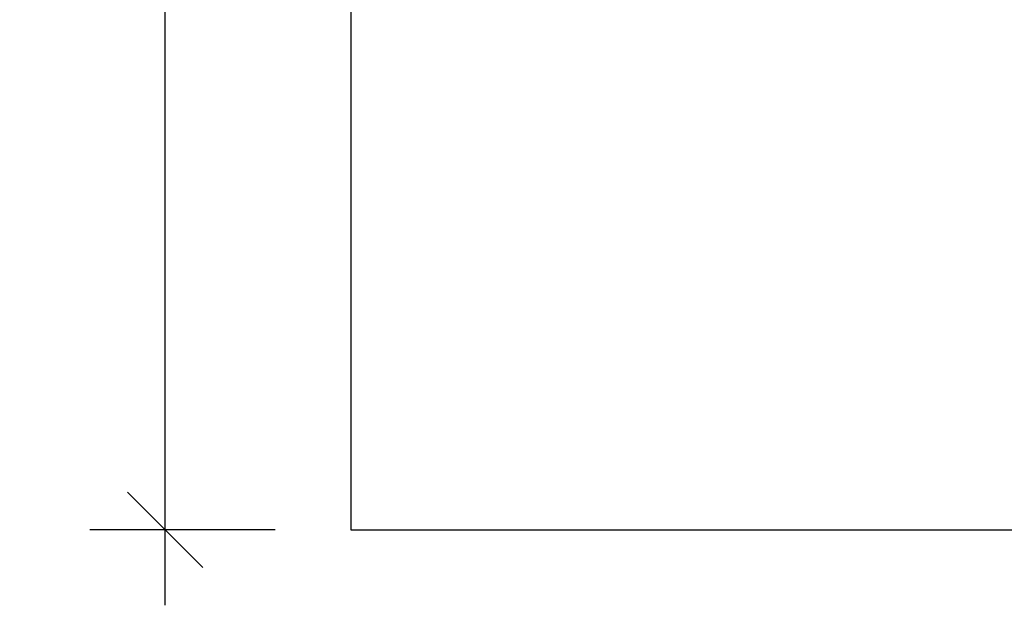
# Model space of a CAD drawing. Units: millimetres. Extents: x -337 to 289, y -216 to 288.
# Drawn here: x -337 to -125, y -216 to -90 of the extents above; entities that cross this region are included whole.
import ezdxf

# ---------------------------------------------------------------- set-up
doc = ezdxf.new("R2010")
doc.units = ezdxf.units.MM
doc.header["$LTSCALE"] = 20
doc.header["$PDSIZE"] = -1
doc.layers.add('CONSTRUCTION', color=7, linetype='Continuous')
doc.layers.add('DIM_IMP_BORDURE', color=7, linetype='Continuous')
doc.styles.add('DIM', font='romans.shx')
doc.dimstyles.new('Implantation (Pied-mètre)', dxfattribs={"dimscale": 96, "dimtxt": 0.09375, "dimasz": 0.125, "dimexe": 0.125, "dimexo": 0.125, "dimgap": 0.03, "dimtad": 1, "dimdec": 0, "dimzin": 0, "dimdsep": 46, "dimlunit": 4, "dimtxsty": 'DIM', "dimblk1": 'OBLIQUE', "dimblk2": 'OBLIQUE', "dimsah": 1, "dimcen": 0.089844, "dimdle": 0.125, "dimclrt": 7, "dimadec": 0, "dimazin": 0, "dimtfac": 1, "dimtdec": 0, "dimtofl": 0, "dimtmove": 0, "dimatfit": 3, "dimldrblk": 'OBLIQUE', "dimfxl": 0, "dimfrac": 2, "dimtolj": 1, "dimtzin": 0, "dimarcsym": 0})

# ---------------------------------------------------------------- blocks, each defined once
blk = doc.blocks.new('_OBLIQUE')
at = {"color": 0, "linetype": 'ByBlock'}
blk.add_line((-0.5, -0.5), (0.5, 0.5), dxfattribs=at)
blk = doc.blocks.new('*D8')
at = {"layer": 'Defpoints', "color": 0}
for p in [(-305.32, 215.07), (-265.37, 215.07), (-265.37, -199.93)]:
    blk.add_point(p, dxfattribs=at)
at = {"layer": 'DIM_IMP_BORDURE', "color": 0, "lineweight": -2}
for p, q in [((-305.32, -216.18), (-305.32, 231.32)), ((-281.62, 215.07), (-321.57, 215.07)), ((-281.62, -199.93), (-321.57, -199.93))]:
    blk.add_line(p, q, dxfattribs=at)
at = {"layer": 'DIM_IMP_BORDURE', "color": 0, "lineweight": -2, "xscale": 16.25, "yscale": 16.25, "zscale": 16.25}
for p, rotation in [((-305.32, 215.07), 90), ((-305.32, -199.93), 270)]:
    blk.add_blockref('_OBLIQUE', p, dxfattribs=dict(at, rotation=rotation))
at = {"layer": 'DIM_IMP_BORDURE', "color": 7, "insert": (-318.48, 7.57), "char_height": 12.1875, "attachment_point": 5, "rotation": 90, "style": 'DIM'}
blk.add_mtext('\\A1;34\'-7" [10.541m]', dxfattribs=at)

msp = doc.modelspace()

# ---------------------------------------------------------------- linework, layer by layer
msp.add_line((-265.37, 215.07), (-265.37, -199.93))
at = {"layer": 'CONSTRUCTION', "color": 7}
msp.add_line((-265.37, -199.93), (273.12, -199.93), dxfattribs=at)

# ---------------------------------------------------------------- dimensions: what is measured, and where the dimension line sits
at = {"layer": 'DIM_IMP_BORDURE'}
dim = msp.add_linear_dim(base=(-305.32, 215.07), p1=(-265.37, -199.93), p2=(-265.37, 215.07), angle=90, dimstyle='Implantation (Pied-mètre)', override={"dimscale": 130}, dxfattribs=at)
dim.commit()
dim.dimension.update_dxf_attribs({"geometry": '*D8', "text_midpoint": (-318.48, 7.57)})

doc.saveas('drawing.dxf')
